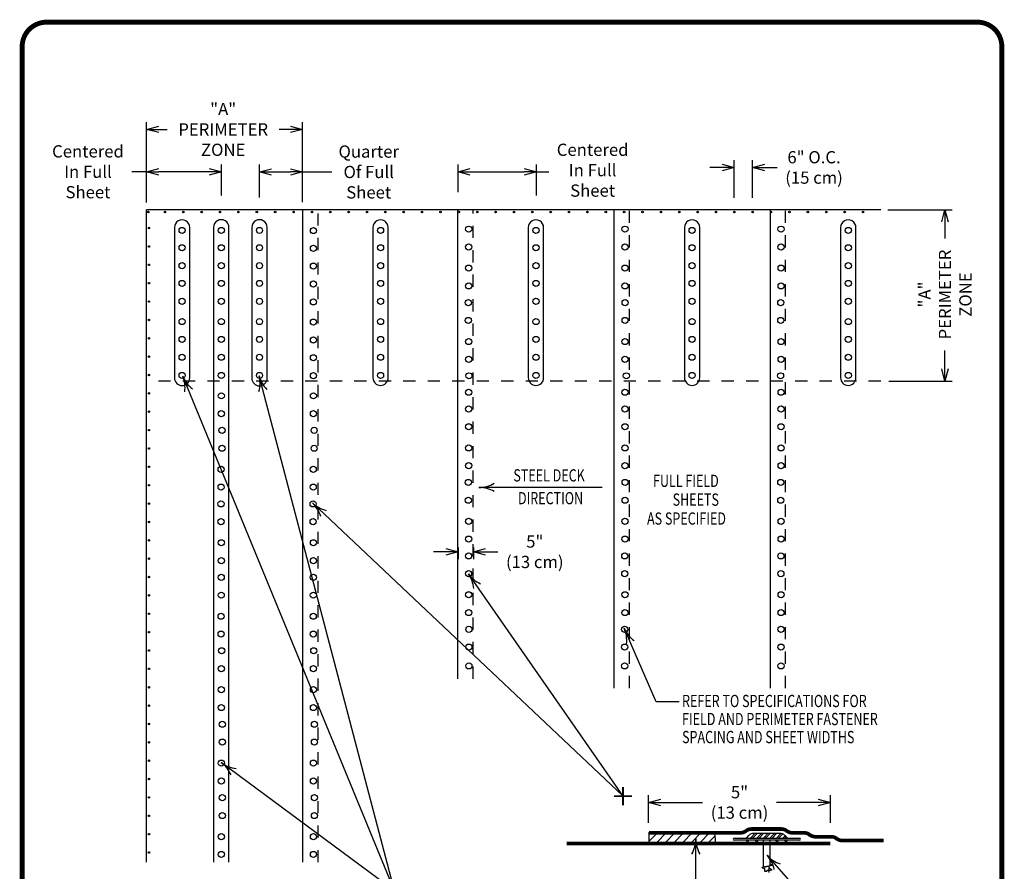
# Model space of a CAD drawing. Extents: x -1 to 7.1, y 7.2 to 17.8.
# Drawn here: x -1 to 7.1, y 10.8 to 17.8 of the extents above; entities that cross this region are included whole.
import ezdxf

# ---------------------------------------------------------------- set-up
doc = ezdxf.new("R2010")
doc.units = 0
doc.header["$MEASUREMENT"] = 0
doc.linetypes.add('PL2', pattern=[0.06, 0.03, -0.03])
doc.layers.get('0').update_dxf_attribs({"color": 25, "linetype": 'CONTINUOUS'})
for name, color, linetype in [('FASTENERS', 154, 'CONTINUOUS'), ('MEMBRANE', 7, 'CONTINUOUS'), ('TEXT', 1, 'CONTINUOUS'), ('TITLE', 150, 'CONTINUOUS')]:
    doc.layers.add(name, color=color, linetype=linetype)
doc.styles.add('FIBERTITE', font='lucon.TTF', dxfattribs={"width": 0.75})
doc.styles.get("Standard").update_dxf_attribs({"font": 'swissel.ttf'})
doc.dimstyles.new('FIBERTITE', dxfattribs={"dimtxt": 0.1, "dimasz": 0.1, "dimexe": 0.06, "dimexo": 0.06, "dimgap": 0.04, "dimtad": 0, "dimdec": 1, "dimzin": 0, "dimdsep": 46, "dimtxsty": 'Standard', "dimblk": 'OPEN30', "dimcen": 0.09, "dimadec": 0, "dimazin": 0, "dimtfac": 1, "dimtdec": 1, "dimtofl": 0, "dimtmove": 0, "dimatfit": 3, "dimldrblk": 'OPEN30', "dimfxl": 0, "dimtolj": 1, "dimtzin": 0, "dimarcsym": 0})

# ---------------------------------------------------------------- blocks, each defined once
blk = doc.blocks.new('arrow2')
at = {"color": 0}
for centre, start, end in [((0, 0.999), 239.9586, 270), ((0, -0.999), 90, 120.041)]:
    blk.add_arc(centre, 0.999, start, end, dxfattribs=at)
blk = doc.blocks.new('aleak')
at = {"color": 1, "linetype": 'Continuous', "const_width": 0.48}
for points in [[(0, -2.23), (0, 2.21)], [(2.22, -0.01), (-2.22, -0.01)]]:
    blk.add_lwpolyline(points, dxfattribs=at)
blk = doc.blocks.new('_Open30')
at = {"color": 0, "linetype": 'ByBlock', "lineweight": -2}
for p, q in [((-1, 0.268), (0, 0)), ((0, 0), (-1, -0.268)), ((0, 0), (-1, 0))]:
    blk.add_line(p, q, dxfattribs=at)
blk = doc.blocks.new('*D12')
at = {"layer": 'TEXT', "color": 0, "linetype": 'Continuous', "lineweight": -2, "transparency": 16777216}
for p, q in [((4.7536, 16.5768), (4.6536, 16.5768)), ((4.8536, 16.3282), (4.8536, 16.6368)), ((5.0034, 16.3282), (5.0034, 16.6368)), ((5.1034, 16.5768), (5.2034, 16.5768))]:
    blk.add_line(p, q, dxfattribs=at)
at = {"layer": 'TEXT', "color": 0, "linetype": 'Continuous', "lineweight": -2, "transparency": 16777216, "xscale": 0.1, "yscale": 0.1, "zscale": 0.1}
blk.add_blockref('_Open30', (4.8536, 16.5768), dxfattribs=at)
at = {"layer": 'TEXT', "color": 0, "linetype": 'Continuous', "lineweight": -2, "transparency": 16777216, "xscale": 0.1, "yscale": 0.1, "zscale": 0.1, "rotation": 180}
blk.add_blockref('_Open30', (5.0034, 16.5768), dxfattribs=at)
at = {"layer": 'TEXT', "color": 0, "linetype": 'Continuous', "transparency": 16777216, "insert": (5.5048, 16.5768), "char_height": 0.1, "attachment_point": 5}
blk.add_mtext('\\A1;6" O.C.\\P(15 cm)', dxfattribs=at)
blk = doc.blocks.new('*D13')
at = {"layer": 'TEXT', "color": 0, "linetype": 'Continuous', "lineweight": -2, "transparency": 16777216}
for p, q in [((6.1079, 16.2314), (6.634, 16.2314)), ((6.574, 16.1314), (6.574, 15.9958)), ((6.574, 14.9314), (6.574, 15.0818)), ((6.1146, 14.8314), (6.634, 14.8314))]:
    blk.add_line(p, q, dxfattribs=at)
at = {"layer": 'TEXT', "color": 0, "linetype": 'Continuous', "lineweight": -2, "transparency": 16777216, "xscale": 0.1, "yscale": 0.1, "zscale": 0.1}
for p, rotation in [((6.574, 16.2314), 90), ((6.574, 14.8314), 270)]:
    blk.add_blockref('_Open30', p, dxfattribs=dict(at, rotation=rotation))
at = {"layer": 'TEXT', "color": 0, "linetype": 'Continuous', "transparency": 16777216, "insert": (6.574, 15.5388), "char_height": 0.1, "attachment_point": 5, "rotation": 90}
blk.add_mtext('\\A1;"A"\\PPERIMETER\\PZONE', dxfattribs=at)
blk = doc.blocks.new('*X4')
at = {"layer": 'FASTENERS', "color": 10, "linetype": 'Continuous'}
for p, q in [((9.8071, 9.7717), (9.8442, 9.8089)), ((9.8248, 9.7717), (9.8619, 9.8089)), ((9.8601, 9.7717), (9.8973, 9.8089)), ((9.8778, 9.7717), (9.9149, 9.8089)), ((9.9132, 9.7717), (9.9503, 9.8089)), ((9.9308, 9.7717), (9.968, 9.8089)), ((9.9662, 9.7717), (10.0033, 9.8089)), ((9.9839, 9.7717), (10.021, 9.8089)), ((10.0192, 9.7717), (10.0558, 9.8083)), ((10.0369, 9.7717), (10.0696, 9.8044)), ((10.0723, 9.7717), (10.0901, 9.7896)), ((10.0899, 9.7717), (10.0989, 9.7807))]:
    blk.add_line(p, q, dxfattribs=at)
blk = doc.blocks.new('*D14')
at = {"layer": 'TEXT', "color": 0, "linetype": 'Continuous', "lineweight": -2, "transparency": 16777216}
for p, q in [((4.1536, 11.2244), (4.1536, 11.4507)), ((5.6388, 11.2244), (5.6388, 11.4507)), ((4.2536, 11.3907), (4.5949, 11.3907)), ((5.5388, 11.3907), (5.1975, 11.3907))]:
    blk.add_line(p, q, dxfattribs=at)
at = {"layer": 'TEXT', "color": 0, "linetype": 'Continuous', "lineweight": -2, "transparency": 16777216, "xscale": 0.1, "yscale": 0.1, "zscale": 0.1, "rotation": 180}
blk.add_blockref('_Open30', (4.1536, 11.3907), dxfattribs=at)
at = {"layer": 'TEXT', "color": 0, "linetype": 'Continuous', "lineweight": -2, "transparency": 16777216, "xscale": 0.1, "yscale": 0.1, "zscale": 0.1}
blk.add_blockref('_Open30', (5.6388, 11.3907), dxfattribs=at)
at = {"layer": 'TEXT', "color": 0, "linetype": 'Continuous', "transparency": 16777216, "insert": (4.8962, 11.3907), "char_height": 0.1, "attachment_point": 5}
blk.add_mtext('\\A1;5"\\P(13 cm)', dxfattribs=at)
blk = doc.blocks.new('*D6')
at = {"layer": 'TEXT', "color": 0, "linetype": 'Continuous', "lineweight": -2, "transparency": 16777216}
for p, q in [((2.4977, 13.438), (2.3977, 13.438)), ((2.5977, 13.4729), (2.5977, 13.378)), ((2.7227, 13.4729), (2.7227, 13.378)), ((2.8227, 13.438), (2.9227, 13.438))]:
    blk.add_line(p, q, dxfattribs=at)
at = {"layer": 'TEXT', "color": 0, "linetype": 'Continuous', "lineweight": -2, "transparency": 16777216, "xscale": 0.1, "yscale": 0.1, "zscale": 0.1}
blk.add_blockref('_Open30', (2.5977, 13.438), dxfattribs=at)
at = {"layer": 'TEXT', "color": 0, "linetype": 'Continuous', "lineweight": -2, "transparency": 16777216, "xscale": 0.1, "yscale": 0.1, "zscale": 0.1, "rotation": 180}
blk.add_blockref('_Open30', (2.7227, 13.438), dxfattribs=at)
at = {"layer": 'TEXT', "color": 0, "linetype": 'Continuous', "transparency": 16777216, "insert": (3.2241, 13.438), "char_height": 0.1, "attachment_point": 5}
blk.add_mtext('\\A1;5"\\P(13 cm)', dxfattribs=at)
blk = doc.blocks.new('*D7')
at = {"layer": 'TEXT', "color": 0, "linetype": 'Continuous', "lineweight": -2, "transparency": 16777216}
for p, q in [((0.0542, 16.3734), (0.0542, 16.6013)), ((0.6647, 16.3488), (0.6647, 16.6013)), ((0.0542, 16.5413), (-0.0658, 16.5413)), ((0.5647, 16.5413), (0.1542, 16.5413))]:
    blk.add_line(p, q, dxfattribs=at)
at = {"layer": 'TEXT', "color": 0, "linetype": 'Continuous', "lineweight": -2, "transparency": 16777216, "xscale": 0.1, "yscale": 0.1, "zscale": 0.1, "rotation": 180}
blk.add_blockref('_Open30', (0.0542, 16.5413), dxfattribs=at)
at = {"layer": 'TEXT', "color": 0, "linetype": 'Continuous', "lineweight": -2, "transparency": 16777216, "xscale": 0.1, "yscale": 0.1, "zscale": 0.1}
blk.add_blockref('_Open30', (0.6647, 16.5413), dxfattribs=at)
at = {"layer": 'TEXT', "color": 0, "linetype": 'Continuous', "transparency": 16777216, "insert": (-0.4244, 16.5413), "char_height": 0.1, "attachment_point": 5}
blk.add_mtext('\\A1;Centered\\PIn Full\\PSheet', dxfattribs=at)
blk = doc.blocks.new('*D8')
at = {"layer": 'TEXT', "color": 0, "linetype": 'Continuous', "lineweight": -2, "transparency": 16777216}
for p, q in [((0.0542, 16.2907), (0.0542, 16.9475)), ((0.1542, 16.8875), (0.2227, 16.8875)), ((1.2281, 16.8875), (1.1368, 16.8875)), ((1.3281, 16.292), (1.3281, 16.9475))]:
    blk.add_line(p, q, dxfattribs=at)
at = {"layer": 'TEXT', "color": 0, "linetype": 'Continuous', "lineweight": -2, "transparency": 16777216, "xscale": 0.1, "yscale": 0.1, "zscale": 0.1, "rotation": 180}
blk.add_blockref('_Open30', (0.0542, 16.8875), dxfattribs=at)
at = {"layer": 'TEXT', "color": 0, "linetype": 'Continuous', "lineweight": -2, "transparency": 16777216, "xscale": 0.1, "yscale": 0.1, "zscale": 0.1}
blk.add_blockref('_Open30', (1.3281, 16.8875), dxfattribs=at)
at = {"layer": 'TEXT', "color": 0, "linetype": 'Continuous', "transparency": 16777216, "insert": (0.6797, 16.8875), "char_height": 0.1, "attachment_point": 5}
blk.add_mtext('\\A1;"A"\\PPERIMETER\\PZONE', dxfattribs=at)
blk = doc.blocks.new('*D9')
at = {"layer": 'TEXT', "color": 0, "linetype": 'Continuous', "lineweight": -2, "transparency": 16777216}
for p, q in [((0.9754, 16.332), (0.9754, 16.5997)), ((1.3281, 16.3472), (1.3281, 16.5997)), ((1.0754, 16.5397), (1.2281, 16.5397)), ((1.3281, 16.5397), (1.5662, 16.5397))]:
    blk.add_line(p, q, dxfattribs=at)
at = {"layer": 'TEXT', "color": 0, "linetype": 'Continuous', "lineweight": -2, "transparency": 16777216, "xscale": 0.1, "yscale": 0.1, "zscale": 0.1, "rotation": 180}
blk.add_blockref('_Open30', (0.9754, 16.5397), dxfattribs=at)
at = {"layer": 'TEXT', "color": 0, "linetype": 'Continuous', "lineweight": -2, "transparency": 16777216, "xscale": 0.1, "yscale": 0.1, "zscale": 0.1}
blk.add_blockref('_Open30', (1.3281, 16.5397), dxfattribs=at)
at = {"layer": 'TEXT', "color": 0, "linetype": 'Continuous', "transparency": 16777216, "insert": (1.8681, 16.5397), "char_height": 0.1, "attachment_point": 5}
blk.add_mtext('\\A1;Quarter\\POf Full\\PSheet', dxfattribs=at)
blk = doc.blocks.new('*D10')
at = {"layer": 'TEXT', "color": 0, "linetype": 'Continuous', "lineweight": -2, "transparency": 16777216}
for p, q in [((2.5973, 16.3734), (2.5973, 16.6013)), ((3.2382, 16.3488), (3.2382, 16.6013)), ((2.6973, 16.5413), (3.1382, 16.5413)), ((3.2382, 16.5413), (3.3382, 16.5413))]:
    blk.add_line(p, q, dxfattribs=at)
at = {"layer": 'TEXT', "color": 0, "linetype": 'Continuous', "lineweight": -2, "transparency": 16777216, "xscale": 0.1, "yscale": 0.1, "zscale": 0.1, "rotation": 180}
blk.add_blockref('_Open30', (2.5973, 16.5413), dxfattribs=at)
at = {"layer": 'TEXT', "color": 0, "linetype": 'Continuous', "lineweight": -2, "transparency": 16777216, "xscale": 0.1, "yscale": 0.1, "zscale": 0.1}
blk.add_blockref('_Open30', (3.2382, 16.5413), dxfattribs=at)
at = {"layer": 'TEXT', "color": 0, "linetype": 'Continuous', "transparency": 16777216, "insert": (3.6968, 16.5413), "char_height": 0.1, "attachment_point": 5}
blk.add_mtext('Centered\\PIn Full\\PSheet', dxfattribs=at)

msp = doc.modelspace()

# ---------------------------------------------------------------- hatches: boundary and pattern name
at = {"layer": 'MEMBRANE'}
h = msp.add_hatch(dxfattribs=at)
h.set_pattern_fill('ANSI31', color=256, scale=0.4, style=0)
h.set_pattern_definition([(45, (0.66171, 4.111427), (-0.03535534, 0.03535534), [])])
h.paths.add_polyline_path([(4.6959, 11.1466), (4.1567, 11.1466), (4.1567, 11.0583), (4.696, 11.0583)])

# ---------------------------------------------------------------- linework, layer by layer
at = {"linetype": 'PL2'}
for p, q in [((1.4544, 10.9016), (1.4544, 16.2313)), ((2.7221, 12.401), (2.7221, 16.2313)), ((3.9983, 12.3232), (3.9983, 16.2313)), ((5.273, 12.3232), (5.273, 16.2313))]:
    msp.add_line(p, q, dxfattribs=at)
at = {"color": 5, "linetype": 'PL2'}
msp.add_line((6.0502, 14.8313), (0.0542, 14.8313), dxfattribs=at)
at = {"layer": 'FASTENERS', "linetype": 'Continuous'}
for p, q in [((4.8543, 11.0998), (4.9519, 11.0998)), ((4.9519, 11.0998), (4.9727, 11.1206)), ((4.9519, 11.0998), (5.2861, 11.0998)), ((5.2259, 11.1369), (5.0121, 11.1369)), ((5.2653, 11.1206), (5.2861, 11.0998)), ((5.2861, 11.0998), (5.3838, 11.0998)), ((5.3838, 11.0812), (4.8543, 11.0812)), ((4.9519, 11.0812), (4.9612, 11.0441)), ((4.9612, 11.0441), (4.9705, 11.0812)), ((5.0262, 11.0812), (5.0355, 11.0441)), ((5.0355, 11.0441), (5.0447, 11.0812)), ((5.0912, 10.8644), (5.0912, 11.0812)), ((5.1469, 10.8888), (5.1469, 11.0812)), ((5.1933, 11.0812), (5.2025, 11.0441)), ((5.2025, 11.0441), (5.2118, 11.0812)), ((5.2675, 11.0812), (5.2768, 11.0441)), ((5.2768, 11.0441), (5.2861, 11.0812)), ((5.1004, 10.8558), (5.1004, 10.8446)), ((5.1376, 10.8564), (5.1376, 10.8704)), ((5.1376, 10.8425), (5.1376, 10.8564)), ((5.1004, 10.8446), (5.1004, 10.8279)), ((5.1376, 10.8182), (5.1376, 10.8321))]:
    msp.add_line(p, q, dxfattribs=at)
for points in [[(5.0819, 10.8599), (5.0819, 10.8599), (5.0912, 10.8644)], [(5.0819, 10.8558), (5.0819, 10.8558), (5.0819, 10.8599)], [(5.0819, 10.8558), (5.0819, 10.8558), (5.0912, 10.8529), (5.0912, 10.8529), (5.1004, 10.8446)], [(5.0912, 10.8644), (5.0912, 10.8644), (5.1004, 10.8662)], [(5.1004, 10.8662), (5.1004, 10.8662), (5.1143, 10.8679)], [(5.1143, 10.8679), (5.1143, 10.8679), (5.119, 10.8683)], [(5.119, 10.8683), (5.119, 10.8683), (5.1442, 10.8744), (5.1475, 10.8796), (5.1475, 10.8796), (5.1469, 10.8888)], [(5.1376, 10.8704), (5.1376, 10.8704), (5.119, 10.8683)], [(5.1561, 10.8767), (5.1561, 10.8767), (5.1376, 10.8704)], [(5.1376, 10.8564), (5.1376, 10.8564), (5.1561, 10.8425)], [(5.1469, 10.8888), (5.1469, 10.8888), (5.1561, 10.8808)], [(5.1561, 10.8808), (5.1561, 10.8808), (5.1561, 10.8767)], [(5.1004, 10.8279), (5.1004, 10.8279), (5.1143, 10.8296)], [(5.1143, 10.8296), (5.1143, 10.8296), (5.119, 10.83)], [(5.1376, 10.8425), (5.1376, 10.8425), (5.1148, 10.8297)], [(5.1376, 10.8321), (5.1376, 10.8321), (5.119, 10.83)], [(5.1561, 10.8384), (5.1561, 10.8384), (5.1376, 10.8321)], [(5.1561, 10.8425), (5.1561, 10.8425), (5.1561, 10.8384)]]:
    msp.add_lwpolyline(points, dxfattribs=at)
for centre, radius in [((0.0685, 16.2126), 0.00625), ((0.2042, 16.2126), 0.00625), ((0.3542, 16.2126), 0.00625), ((0.5042, 16.2126), 0.00625), ((0.6542, 16.2126), 0.00625), ((0.8042, 16.2126), 0.00625), ((0.9542, 16.2126), 0.00625), ((1.1042, 16.2126), 0.00625), ((1.2542, 16.2126), 0.00625), ((1.4042, 16.2126), 0.00625), ((1.5542, 16.2126), 0.00625), ((1.7042, 16.2126), 0.00625), ((1.8542, 16.2126), 0.00625), ((2.0042, 16.2126), 0.00625), ((2.1542, 16.2126), 0.00625), ((2.3042, 16.2126), 0.00625), ((2.4542, 16.2126), 0.00625), ((2.6042, 16.2126), 0.00625), ((2.7542, 16.2126), 0.00625), ((2.9042, 16.2126), 0.00625), ((3.0542, 16.2126), 0.00625), ((3.2042, 16.2126), 0.00625), ((3.3542, 16.2126), 0.00625), ((3.5042, 16.2126), 0.00625), ((3.6542, 16.2126), 0.00625), ((3.8042, 16.2126), 0.00625), ((3.9542, 16.2126), 0.00625), ((4.1042, 16.2126), 0.00625), ((4.2542, 16.2126), 0.00625), ((4.4042, 16.2126), 0.00625), ((4.5542, 16.2126), 0.00625), ((4.7042, 16.2126), 0.00625), ((4.8542, 16.2126), 0.00625), ((5.0042, 16.2126), 0.00625), ((5.1542, 16.2126), 0.00625), ((5.3042, 16.2126), 0.00625), ((5.4542, 16.2126), 0.00625), ((5.6042, 16.2126), 0.00625), ((5.7542, 16.2126), 0.00625), ((5.9042, 16.2126), 0.00625), ((0.0729, 16.0813), 0.00625), ((0.3444, 16.0623), 0.025), ((0.6641, 16.0623), 0.025), ((0.9763, 16.0623), 0.025), ((1.4169, 16.0614), 0.025), ((1.9649, 16.0623), 0.025), ((2.6844, 16.0726), 0.025), ((3.234, 16.0623), 0.025), ((3.9606, 16.0726), 0.025), ((4.5092, 16.0623), 0.025), ((5.2353, 16.0726), 0.025), ((5.7844, 16.0623), 0.025), ((0.0729, 15.9313), 0.00625), ((0.3444, 15.9209), 0.025), ((0.6641, 15.9209), 0.025), ((0.9763, 15.9209), 0.025), ((1.4169, 15.9164), 0.025), ((1.9649, 15.9209), 0.025), ((2.6844, 15.9272), 0.025), ((3.234, 15.9209), 0.025), ((3.9606, 15.9272), 0.025), ((4.5092, 15.9209), 0.025), ((5.2353, 15.9272), 0.025), ((5.7844, 15.9209), 0.025), ((0.0729, 15.7813), 0.00625), ((0.3444, 15.7747), 0.025), ((0.6641, 15.7747), 0.025), ((0.9763, 15.7747), 0.025), ((1.4169, 15.7706), 0.025), ((1.9649, 15.7747), 0.025), ((2.6846, 15.7548), 0.025), ((3.234, 15.7747), 0.025), ((3.9608, 15.7548), 0.025), ((4.5092, 15.7747), 0.025), ((5.2355, 15.7548), 0.025), ((5.7844, 15.7747), 0.025), ((0.0729, 15.6313), 0.00625), ((0.3444, 15.6291), 0.025), ((0.6641, 15.6291), 0.025), ((0.9763, 15.6291), 0.025), ((1.4169, 15.6246), 0.025), ((1.9649, 15.6291), 0.025), ((2.6846, 15.6094), 0.025), ((3.234, 15.6291), 0.025), ((3.9608, 15.6094), 0.025), ((4.5092, 15.6291), 0.025), ((5.2355, 15.6094), 0.025), ((5.7844, 15.6291), 0.025), ((0.0729, 15.4813), 0.00625), ((0.3444, 15.483), 0.025), ((0.6641, 15.483), 0.025), ((0.9763, 15.483), 0.025), ((1.4169, 15.4788), 0.025), ((1.9649, 15.483), 0.025), ((2.682, 15.4726), 0.025), ((3.234, 15.483), 0.025), ((3.9615, 15.4726), 0.025), ((4.5092, 15.483), 0.025), ((5.2331, 15.4726), 0.025), ((5.7844, 15.483), 0.025), ((0.0729, 15.3313), 0.00625), ((0.3444, 15.3183), 0.025), ((0.6641, 15.3183), 0.025), ((0.9763, 15.3183), 0.025), ((1.4169, 15.3138), 0.025), ((1.9649, 15.3183), 0.025), ((2.682, 15.3272), 0.025), ((3.234, 15.3183), 0.025), ((3.9615, 15.3272), 0.025), ((4.5092, 15.3183), 0.025), ((5.2331, 15.3272), 0.025), ((5.7844, 15.3183), 0.025), ((0.3444, 15.1722), 0.025), ((0.6641, 15.1722), 0.025), ((0.9763, 15.1722), 0.025), ((1.9649, 15.1722), 0.025), ((3.234, 15.1722), 0.025), ((4.5092, 15.1722), 0.025), ((5.7844, 15.1722), 0.025), ((0.0729, 15.1813), 0.00625), ((1.4169, 15.168), 0.025), ((2.6846, 15.1548), 0.025), ((3.9608, 15.1548), 0.025), ((5.2355, 15.1548), 0.025), ((0.0729, 15.0313), 0.00625), ((0.3444, 15.0265), 0.025), ((0.6641, 15.0265), 0.025), ((0.9763, 15.0265), 0.025), ((1.4169, 15.0221), 0.025), ((1.9649, 15.0265), 0.025), ((3.234, 15.0265), 0.025), ((4.5092, 15.0265), 0.025), ((5.7844, 15.0265), 0.025), ((2.6846, 15.0094), 0.025), ((3.9608, 15.0094), 0.025), ((5.2355, 15.0094), 0.025), ((0.0729, 14.8813), 0.00625), ((0.3444, 14.8775), 0.025), ((0.6641, 14.8775), 0.025), ((0.9763, 14.8775), 0.025), ((1.4169, 14.8763), 0.025), ((1.9649, 14.8775), 0.025), ((2.6862, 14.8747), 0.025), ((3.234, 14.8775), 0.025), ((3.9716, 14.8747), 0.025), ((4.5092, 14.8775), 0.025), ((5.2317, 14.8747), 0.025), ((5.7844, 14.8775), 0.025), ((0.0729, 14.7313), 0.00625), ((0.6645, 14.7113), 0.025), ((1.4169, 14.7113), 0.025), ((2.6846, 14.741), 0.025), ((3.9608, 14.741), 0.025), ((5.2355, 14.741), 0.025), ((0.0729, 14.5813), 0.00625), ((0.6645, 14.5655), 0.025), ((1.4169, 14.5655), 0.025), ((2.6844, 14.6042), 0.025), ((3.9606, 14.6042), 0.025), ((5.2353, 14.6042), 0.025), ((2.6844, 14.4588), 0.025), ((3.9606, 14.4588), 0.025), ((5.2353, 14.4588), 0.025), ((0.0729, 14.4313), 0.00625), ((0.6703, 14.4291), 0.025), ((1.4226, 14.4291), 0.025), ((0.0729, 14.2813), 0.00625), ((0.6703, 14.2833), 0.025), ((1.4226, 14.2833), 0.025), ((2.6846, 14.2863), 0.025), ((3.9608, 14.2863), 0.025), ((5.2355, 14.2863), 0.025), ((2.6846, 14.141), 0.025), ((3.9608, 14.141), 0.025), ((5.2355, 14.141), 0.025), ((0.0729, 14.1313), 0.00625), ((0.6624, 14.1113), 0.025), ((1.4148, 14.1113), 0.025), ((2.682, 14.0042), 0.025), ((3.9615, 14.0042), 0.025), ((5.2331, 14.0042), 0.025), ((0.0729, 13.9813), 0.00625), ((0.6624, 13.9655), 0.025), ((1.4148, 13.9655), 0.025), ((0.0729, 13.8313), 0.00625), ((0.6616, 13.8291), 0.025), ((1.414, 13.8291), 0.025), ((2.682, 13.8588), 0.025), ((3.9615, 13.8588), 0.025), ((5.2331, 13.8588), 0.025), ((0.0729, 13.6813), 0.00625), ((0.6616, 13.6833), 0.025), ((1.414, 13.6833), 0.025), ((2.6846, 13.6863), 0.025), ((3.9608, 13.6863), 0.025), ((5.2355, 13.6863), 0.025), ((0.0729, 13.5313), 0.00625), ((0.6645, 13.5113), 0.025), ((1.4169, 13.5113), 0.025), ((2.6846, 13.541), 0.025), ((3.9608, 13.541), 0.025), ((5.2355, 13.541), 0.025), ((2.6838, 13.4042), 0.025), ((3.959, 13.4042), 0.025), ((5.2337, 13.4042), 0.025), ((0.0729, 13.3813), 0.00625), ((0.6645, 13.3655), 0.025), ((1.4169, 13.3655), 0.025), ((2.6838, 13.2588), 0.025), ((3.959, 13.2588), 0.025), ((5.2337, 13.2588), 0.025), ((0.0729, 13.2313), 0.00625), ((0.664, 13.2291), 0.025), ((1.4163, 13.2291), 0.025), ((0.664, 13.0833), 0.025), ((1.4163, 13.0833), 0.025), ((2.6846, 13.0863), 0.025), ((3.9608, 13.0863), 0.025), ((5.2355, 13.0863), 0.025), ((0.0729, 13.0813), 0.00625), ((2.6846, 12.941), 0.025), ((3.9608, 12.941), 0.025), ((5.2355, 12.941), 0.025), ((0.0729, 12.9313), 0.00625), ((0.6627, 12.9113), 0.025), ((1.415, 12.9113), 0.025), ((0.0729, 12.7813), 0.00625), ((0.6627, 12.7655), 0.025), ((1.415, 12.7655), 0.025), ((2.6858, 12.8042), 0.025), ((3.9581, 12.8042), 0.025), ((5.2345, 12.8042), 0.025), ((0.0729, 12.6313), 0.00625), ((0.6669, 12.6291), 0.025), ((1.4193, 12.6291), 0.025), ((2.6858, 12.6588), 0.025), ((3.9581, 12.6588), 0.025), ((5.2345, 12.6588), 0.025), ((0.0729, 12.4813), 0.00625), ((0.6642, 12.4833), 0.025), ((1.4165, 12.4833), 0.025), ((2.6858, 12.506), 0.025), ((3.9581, 12.506), 0.025), ((5.2345, 12.506), 0.025), ((0.0729, 12.3313), 0.00625), ((0.6645, 12.3113), 0.025), ((1.4169, 12.3113), 0.025), ((0.0729, 12.1813), 0.00625), ((0.6645, 12.1655), 0.025), ((1.4169, 12.1655), 0.025), ((0.0729, 12.0313), 0.00625), ((0.6724, 12.0291), 0.025), ((1.4247, 12.0291), 0.025), ((0.6724, 11.8833), 0.025), ((1.4247, 11.8833), 0.025), ((0.0729, 11.8813), 0.00625), ((0.0729, 11.7313), 0.00625), ((0.6645, 11.7113), 0.025), ((1.4169, 11.7113), 0.025), ((0.0729, 11.5813), 0.00625), ((0.6645, 11.5655), 0.025), ((1.4169, 11.5655), 0.025), ((0.0729, 11.4313), 0.00625), ((0.6724, 11.4291), 0.025), ((1.4247, 11.4291), 0.025), ((0.0729, 11.2813), 0.00625), ((0.6724, 11.2833), 0.025), ((1.4247, 11.2833), 0.025), ((0.0729, 11.1313), 0.00625), ((0.6645, 11.1113), 0.025), ((1.4169, 11.1113), 0.025), ((0.0729, 10.9813), 0.00625), ((0.6645, 10.9655), 0.025), ((1.4169, 10.9655), 0.025)]:
    msp.add_circle(centre, radius, dxfattribs=at)
for centre, radius, start, end in [((4.8543, 11.0905), 0.00928, 90, 180), ((5.0121, 11.0812), 0.0557, 90, 135), ((5.2259, 11.0812), 0.0557, 45, 90), ((5.3838, 11.0905), 0.00928, 0, 90), ((4.8543, 11.0905), 0.00928, 180, 270), ((5.3838, 11.0905), 0.00928, 270, 0)]:
    msp.add_arc(centre, radius, start, end, dxfattribs=at)
at = {"layer": 'MEMBRANE', "linetype": 'Continuous'}
for p, q in [((6.0502, 16.2313), (0.0542, 16.2313)), ((0.0542, 16.1783), (0.0542, 16.2313)), ((0.0542, 10.9016), (0.0542, 16.1783)), ((1.3293, 10.9016), (1.3293, 16.2313)), ((2.5971, 12.401), (2.5971, 16.2313)), ((3.8733, 12.3232), (3.8733, 16.2313)), ((5.148, 12.3232), (5.148, 16.2313)), ((4.1567, 11.1466), (4.1567, 11.0583)), ((4.6959, 11.1466), (4.696, 11.0583))]:
    msp.add_line(p, q, dxfattribs=at)
for points in [[(0.2814, 16.0848), (0.2814, 14.8578, 1), (0.407, 14.8578), (0.407, 16.0853, 1.003837)], [(0.9133, 16.0866), (0.9133, 14.8556, 1), (1.0389, 14.8556), (1.0389, 16.0871, 1.003837)], [(1.902, 16.0848), (1.902, 14.8595, 1), (2.0276, 14.8595), (2.0276, 16.0853, 1.003837)], [(3.1711, 16.0848), (3.1711, 14.8595, 1), (3.2967, 14.8595), (3.2967, 16.0853, 1.003837)], [(4.4462, 16.0848), (4.4462, 14.8595, 1), (4.5719, 14.8595), (4.5719, 16.0853, 1.003837)], [(5.7214, 16.0848), (5.7214, 14.8595, 1), (5.847, 14.8595), (5.847, 16.0853, 1.003837)]]:
    msp.add_lwpolyline(points, format="xyb", close=True, dxfattribs=at)
msp.add_lwpolyline([(0.7268, 10.9013), (0.7268, 16.0871, 1.003837), (0.6011, 16.0866), (0.6011, 10.9013)], format="xyb", dxfattribs=at)
at = {"layer": 'MEMBRANE', "linetype": 'Continuous', "const_width": 0.03}
for points in [[(4.1557, 11.142), (4.9007, 11.142, 0.166862), (4.952, 11.1596, -0.169331), (4.9931, 11.1735), (5.1158, 11.1735)], [(5.3852, 11.142), (5.3309, 11.142, -0.166862), (5.2795, 11.1596, 0.169331), (5.2385, 11.1735), (5.1158, 11.1735)], [(5.6064, 11.1105), (5.517, 11.1105, -0.166862), (5.4657, 11.1281, 0.169331), (5.4246, 11.142), (5.3852, 11.142)], [(6.0725, 11.079), (5.7382, 11.079, -0.166862), (5.6868, 11.0966, 0.169331), (5.6458, 11.1105), (5.6064, 11.1105)]]:
    msp.add_lwpolyline(points, format="xyb", dxfattribs=at)
msp.add_lwpolyline([(3.4852, 11.0564), (5.6388, 11.0564)], dxfattribs=at)
at = {"layer": 'TEXT'}
for p, q in [((2.0795, 10.6694), (0.9725, 14.8759)), ((2.0795, 10.6694), (0.3492, 14.8713)), ((3.7754, 13.9634), (2.7686, 13.9634)), ((3.9453, 11.4417), (1.4079, 13.837)), ((3.9453, 11.4417), (2.682, 13.2588)), ((4.2157, 12.2111), (3.9546, 12.8132)), ((4.4046, 12.2111), (4.2157, 12.2111)), ((2.0795, 10.6694), (0.6641, 11.7159)), ((4.5394, 10.6377), (4.5394, 11.0933)), ((5.4147, 10.629), (5.121, 10.9589))]:
    msp.add_line(p, q, dxfattribs=at)
at = {"layer": 'TITLE', "linetype": 'Continuous', "const_width": 0.04}
msp.add_lwpolyline([(-0.7621, 17.7634), (6.8385, 17.7634, -0.414214), (7.0385, 17.5634), (7.0385, 7.4634, -0.414214), (6.8385, 7.2634), (-0.7621, 7.2634, -0.414214), (-0.9621, 7.4634), (-0.9621, 17.5634, -0.414214)], format="xyb", close=True, dxfattribs=at)

# ---------------------------------------------------------------- block references
at = {"color": 2, "xscale": 0.03333333333333144, "yscale": 0.03333333333333144, "zscale": 0.03333333333333144}
msp.add_blockref('aleak', (3.9455, 11.442), dxfattribs=at)
at = {"linetype": 'Continuous'}
msp.add_blockref('*X4', (-4.8218, 1.328), dxfattribs=at)
at = {"layer": 'TEXT'}
for p, xscale, yscale, zscale, rotation in [((0.3492, 14.8713), 0.2500000000000001, 0.2500000000000001, 0.2500000000000001, 112.3816), ((0.9725, 14.8759), 0.2500000000000001, 0.2500000000000001, 0.2500000000000001, 104.7437999999999), ((2.7687, 13.9634), 0.25, 0.25, 0.25, 180), ((1.4079, 13.837), 0.25, 0.25, 0.25, 136.6512000000001), ((2.682, 13.2588), 0.2499999999999999, 0.2499999999999999, 0.2499999999999999, 124.8075000000001), ((3.9546, 12.8132), 0.25, 0.25, 0.25, 113.4428), ((0.6641, 11.7159), 0.2500000000000001, 0.2500000000000001, 0.2500000000000001, 143.523), ((4.5394, 11.0933), 0.25, 0.25, 0.25, 90), ((5.121, 10.9589), 0.2499999999999981, 0.2499999999999981, 0.2499999999999981, 131.6824999999995)]:
    msp.add_blockref('arrow2', p, dxfattribs=dict(at, xscale=xscale, yscale=yscale, zscale=zscale, rotation=rotation))

# ---------------------------------------------------------------- texts
at = {"layer": 'TEXT', "linetype": 'Continuous', "style": 'FIBERTITE', "width": 0.75}
for s, p in [('STEEL DECK', (3.0492, 14.0117)), ('FULL FIELD', (4.1899, 13.9672)), ('DIRECTION', (3.087, 13.8255)), ('SHEETS', (4.35, 13.8137)), ('AS SPECIFIED', (4.1409, 13.6592)), ('REFER TO SPECIFICATIONS FOR', (4.4271, 12.1691)), ('FIELD AND PERIMETER FASTENER', (4.4271, 12.0218)), ('SPACING AND SHEET WIDTHS', (4.4271, 11.8744))]:
    msp.add_text(s, height=0.1, dxfattribs=at).set_placement(p)

# ---------------------------------------------------------------- dimensions: what is measured, and where the dimension line sits
at = {"layer": 'TEXT', "linetype": 'Continuous'}
for base, p1, p2, text, picture, middle in [((1.3281, 16.8875), (0.0542, 16.2307), (1.3281, 16.232), '"A"\\PPERIMETER\\PZONE', '*D8', (0.6797, 16.8875)), ((4.8536, 16.5768), (5.0034, 16.2682), (4.8536, 16.2682), '6" O.C.\\P(15 cm)', '*D12', (5.5048, 16.5768)), ((0.6647, 16.5413), (0.0542, 16.3134), (0.6647, 16.2888), 'Centered\\PIn Full\\PSheet', '*D7', (-0.4244, 16.5413)), ((1.3281, 16.5397), (0.9754, 16.272), (1.3281, 16.2872), 'Quarter\\POf Full\\PSheet', '*D9', (1.8681, 16.5397))]:
    dim = msp.add_linear_dim(base=base, p1=p1, p2=p2, text=text, dimstyle='FIBERTITE', dxfattribs=at)
    dim.commit()
    dim.dimension.update_dxf_attribs({"geometry": picture, "text_midpoint": middle, "dimtype": 160})
dim = msp.add_linear_dim(base=(3.2382, 16.5413), p1=(2.5973, 16.3134), p2=(3.2382, 16.2888), text='Centered\\PIn Full\\PSheet', dimstyle='FIBERTITE', override={"dimtolj": 0}, dxfattribs=at)
dim.commit()
dim.dimension.update_dxf_attribs({"geometry": '*D10', "text_midpoint": (3.6968, 16.5413), "dimtype": 160})
dim = msp.add_linear_dim(base=(6.574, 16.2314), p1=(6.0546, 14.8314), p2=(6.0479, 16.2314), angle=90, text='"A"\\PPERIMETER\\PZONE', dimstyle='FIBERTITE', dxfattribs=at)
dim.commit()
dim.dimension.update_dxf_attribs({"geometry": '*D13', "text_midpoint": (6.574, 15.5388), "dimtype": 160})
for base, p1, p2, picture, middle in [((2.7227, 13.438), (2.5977, 13.5329), (2.7227, 13.5329), '*D6', (3.2241, 13.438)), ((4.1536, 11.3907), (5.6388, 11.1644), (4.1536, 11.1644), '*D14', (4.8962, 11.3907))]:
    dim = msp.add_linear_dim(base=base, p1=p1, p2=p2, text='5"\\P(13 cm)', dimstyle='FIBERTITE', dxfattribs=at)
    dim.commit()
    dim.dimension.update_dxf_attribs({"geometry": picture, "text_midpoint": middle})

doc.saveas('drawing.dxf')
